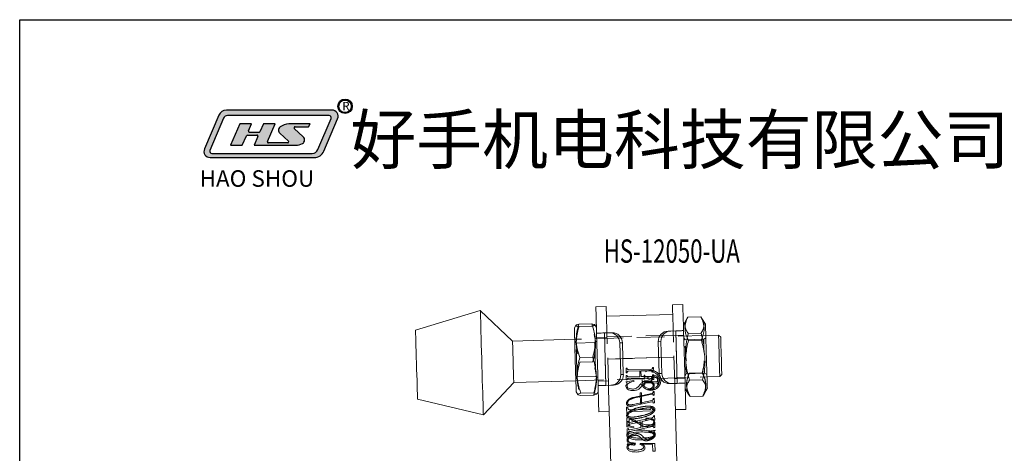
# Model space of a CAD drawing. Units: millimetres. Extents: x 442 to 682, y -738 to -492.
# Drawn here: x 442 to 584, y -555 to -492 of the extents above; entities that cross this region are included whole.
import ezdxf

# ---------------------------------------------------------------- set-up
doc = ezdxf.new("R2010")
doc.units = ezdxf.units.MM
doc.header["$LTSCALE"] = 2
doc.header["$MEASUREMENT"] = 0
doc.linetypes.add('HIDDEN', pattern=[3, 2, -1])
doc.linetypes.add('PHANTOM', pattern=[17.5, 10, -1.5, 1.5, -1.5, 1.5, -1.5])
doc.layers.add('1L', color=7, linetype='Continuous')
doc.layers.add('8L', color=4, linetype='PHANTOM', lineweight=13)
doc.styles.add('ROMANS', font='ROMANS', dxfattribs={"width": 0.7})

# ---------------------------------------------------------------- blocks, each defined once
blk = doc.blocks.new('好手logo1')
h = blk.add_hatch(color=1)
h.paths.add_polyline_path([(13.397, 7.798, 1), (14.797, 7.798, 1)])
h.paths.add_polyline_path([(14.697, 7.798, -1), (13.497, 7.798, -1)], flags=16)
h = blk.add_hatch(color=1)
h.paths.add_polyline_path([(11.119, 2.842, 0.300672), (12.039, 3.451), (13.38, 6.6, 0.537666), (12.828, 7.435), (2.598, 7.435, 0.300672), (1.862, 6.948), (0.47, 3.677, 0.537666), (1.022, 2.842)])
h.paths.add_polyline_path([(1.182, 3.242, -0.537666), (0.998, 3.521), (2.331, 6.652, -0.300672), (2.699, 6.895), (12.568, 6.895, -0.537666), (12.752, 6.617), (11.471, 3.607, -0.300672), (10.919, 3.242)], flags=16)
h.paths.add_polyline_path([(9.3, 4.031), (5.281, 4.031), (5.645, 4.863, 0.540881), (5.554, 5.003), (4.631, 5.003, 0.297959), (4.54, 4.943), (4.141, 4.031), (3, 4.031), (3.906, 6.102), (5.047, 6.102), (4.748, 5.418, 0.540881), (4.839, 5.278), (5.762, 5.278, 0.297959), (5.853, 5.337), (6.187, 6.102), (7.329, 6.102), (6.581, 4.394, 0.540881), (6.673, 4.254), (8.537, 4.254, 0.684537), (8.604, 4.428), (7.775, 5.185, -0.466541), (7.802, 5.798, -0.165228), (8.655, 6.087), (10.717, 6.087), (10.555, 5.823), (9.248, 5.823, 0.684537), (9.181, 5.649), (10.054, 4.851, -0.512887), (9.978, 4.206, -0.127046)], flags=0)
at = {"color": 1}
for p, q in [((3.906, 6.102), (3, 4.031)), ((5.047, 6.102), (3.906, 6.102)), ((4.748, 5.418), (5.047, 6.102)), ((6.187, 6.102), (5.853, 5.337)), ((7.329, 6.102), (6.187, 6.102)), ((6.581, 4.394), (7.329, 6.102)), ((10.717, 6.087), (8.655, 6.087)), ((9.248, 5.823), (10.555, 5.823)), ((10.555, 5.823), (10.717, 6.087)), ((4.141, 4.031), (4.54, 4.943)), ((4.631, 5.003), (5.554, 5.003)), ((5.762, 5.278), (4.839, 5.278)), ((5.645, 4.863), (5.281, 4.031)), ((7.775, 5.185), (8.604, 4.428)), ((10.054, 4.851), (9.181, 5.649)), ((3, 4.031), (4.141, 4.031)), ((5.281, 4.031), (9.3, 4.031)), ((8.537, 4.254), (6.673, 4.254))]:
    blk.add_line(p, q, dxfattribs=at)
for points in [[(1.022, 2.842), (11.119, 2.842, 0.300672), (12.039, 3.451), (13.38, 6.6, 0.537666), (12.828, 7.435), (2.598, 7.435, 0.300672), (1.862, 6.948), (0.47, 3.677, 0.537666)], [(10.919, 3.242, 0.300672), (11.471, 3.607), (12.752, 6.617, 0.537666), (12.568, 6.895), (2.699, 6.895, 0.300672), (2.331, 6.652), (0.998, 3.521, 0.537666), (1.182, 3.242)]]:
    blk.add_lwpolyline(points, format="xyb", close=True, dxfattribs=at)
for radius in [0.7, 0.6]:
    blk.add_circle((14.097, 7.798), radius, dxfattribs=at)
for centre, radius, start, end in [((8.045, 5.48), 0.4, 127.52848, 227.5724), ((8.655, 4.687), 1.4, 90, 127.52848), ((9.248, 5.723), 0.1, 90, 227.5724), ((4.631, 4.903), 0.1, 90, 156.36761), ((4.839, 5.378), 0.1, 156.36761, 270), ((5.554, 4.903), 0.1, 336.36761, 90), ((5.762, 5.378), 0.1, 270, 336.36761), ((9.784, 4.556), 0.4, 298.96153, 47.5724), ((6.673, 4.354), 0.1, 156.36761, 270), ((8.537, 4.354), 0.1, 270, 47.5724), ((9.3, 5.431), 1.4, 270, 298.96153)]:
    blk.add_arc(centre, radius, start, end, dxfattribs=at)
at = {"color": 1, "attachment_point": 1}
for s, insert, char_height in [('{\\fSimSun|b0|i0|c134|p2;R}', (13.837, 8.226), 0.8008), ('{\\f@MS UI Gothic|b1|i1|c128|p34;HAO\\f@MS UI Gothic|b1|i1|c134|p34; \\f@MS UI Gothic|b1|i1|c128|p34;SHOU}', (0, 1.609), 1.6)]:
    blk.add_mtext(s, dxfattribs=dict(at, insert=insert, char_height=char_height))

msp = doc.modelspace()

# ---------------------------------------------------------------- linework, layer by layer
at = {"color": 2, "linetype": 'Continuous', "lineweight": 15}
for p, q in [((508.42, -534.4), (499.04, -537.21)), ((513.09, -538.81), (508.42, -534.4)), ((526.65, -533.82), (525.15, -533.86)), ((537.75, -533.5), (536.25, -533.54)), ((536.29, -534.94), (526.69, -535.22)), ((538.31, -535.59), (537.83, -536.47)), ((538.46, -535.33), (538.33, -535.6)), ((540.34, -535.28), (538.46, -535.33)), ((540.49, -535.54), (540.34, -535.28)), ((541.03, -536.38), (540.51, -535.53)), ((522.26, -536.52), (522.04, -536.92)), ((524.56, -536.32), (522.69, -536.37)), ((525.24, -536.83), (525, -536.45)), ((526.4, -537.62), (527.13, -537.6)), ((527.13, -537.6), (527.5, -537.59)), ((535.61, -537.36), (535.99, -537.35)), ((535.99, -537.35), (536.72, -537.33)), ((536.94, -544.93), (536.72, -537.33)), ((537.86, -537.3), (538.07, -544.89)), ((522.08, -538.55), (513.09, -538.81)), ((525.48, -545.25), (525.26, -537.66)), ((526.4, -537.62), (526.62, -545.22)), ((534.58, -538.89), (534.2, -538.9)), ((534.2, -538.9), (534.33, -543.5)), ((534.71, -543.49), (534.58, -538.89)), ((540.43, -538.66), (538.56, -538.71)), ((542.93, -537.95), (541.08, -538)), ((543.23, -538.24), (542.93, -537.95)), ((529, -539.05), (528.62, -539.06)), ((528.62, -539.06), (528.76, -543.66)), ((529.13, -543.65), (529, -539.05)), ((524.7, -541.14), (522.82, -541.19)), ((534.27, -541.2), (529.07, -541.35)), ((529.52, -542.71), (529.69, -542.71)), ((529.53, -543.38), (529.52, -542.71)), ((529.69, -542.71), (529.69, -542.79)), ((529.7, -543.3), (529.7, -543.38)), ((529.87, -542.93), (533.17, -542.87)), ((531.53, -543.12), (529.87, -543.15)), ((531.54, -543.96), (531.53, -543.12)), ((533.17, -543.1), (531.69, -543.12)), ((531.69, -543.12), (531.71, -543.95)), ((533.35, -542.65), (533.52, -542.65)), ((533.35, -542.72), (533.35, -542.65)), ((533.36, -543.32), (533.36, -543.25)), ((533.53, -543.31), (533.36, -543.32)), ((533.52, -542.65), (533.53, -543.31)), ((513.26, -544.8), (522.26, -544.55)), ((528.76, -543.66), (529.13, -543.65)), ((529.5, -544.69), (530.67, -544.53)), ((529.7, -543.38), (529.53, -543.38)), ((529.54, -543.77), (529.7, -543.77)), ((529.55, -544.43), (529.54, -543.77)), ((529.71, -544.43), (529.55, -544.43)), ((529.7, -543.77), (529.7, -543.84)), ((529.71, -544.35), (529.71, -544.43)), ((529.89, -543.98), (531.54, -543.96)), ((533.19, -544.15), (529.9, -544.21)), ((530.67, -544.53), (530.72, -544.61)), ((531.71, -543.95), (533.19, -543.93)), ((533.37, -543.7), (533.54, -543.7)), ((533.37, -543.77), (533.37, -543.7)), ((533.38, -544.37), (533.38, -544.3)), ((533.55, -544.37), (533.38, -544.37)), ((533.54, -543.7), (533.55, -544.37)), ((534.33, -543.5), (534.71, -543.49)), ((540.6, -544.4), (538.72, -544.45)), ((541.25, -544), (543.1, -543.95)), ((543.1, -543.95), (543.39, -543.64)), ((508.86, -549.47), (513.26, -544.8)), ((522.3, -546.17), (522.54, -546.56)), ((525.29, -546.47), (525.5, -546.08)), ((527.34, -545.2), (526.62, -545.22)), ((526.99, -545.81), (526.98, -545.21)), ((527.47, -562.22), (526.99, -545.81)), ((527.72, -545.19), (527.34, -545.2)), ((532.67, -545.88), (532.63, -545.82)), ((533.63, -545.78), (532.67, -545.88)), ((536.21, -544.95), (535.83, -544.96)), ((536.94, -544.93), (536.21, -544.95)), ((536.57, -544.94), (536.59, -545.53)), ((537.06, -561.95), (536.59, -545.53)), ((538.1, -545.72), (538.62, -546.57)), ((540.82, -546.5), (541.3, -545.63)), ((499.32, -547.21), (508.86, -549.47)), ((524.84, -546.3), (522.97, -546.35)), ((524.85, -546.63), (522.98, -546.69)), ((531.58, -546.29), (531.75, -546.29)), ((531.6, -547.85), (531.58, -546.29)), ((531.75, -546.29), (531.77, -547.84)), ((540.66, -546.76), (538.79, -546.82)), ((525.59, -549.05), (527.09, -549.01)), ((529.61, -548.38), (529.78, -548.38)), ((529.63, -549.38), (529.61, -548.38)), ((529.78, -548.38), (529.78, -548.5)), ((530.15, -548.76), (532.91, -548.71)), ((533.68, -548.92), (530.16, -548.98)), ((531.77, -547.84), (531.6, -547.85)), ((533.11, -548.32), (533.28, -548.32)), ((533.12, -548.57), (533.11, -548.32)), ((533.28, -548.32), (533.28, -548.44)), ((533.68, -548.87), (533.68, -548.92)), ((536.68, -548.73), (538.18, -548.69)), ((529.8, -549.38), (529.63, -549.38)), ((529.64, -549.93), (529.93, -549.93)), ((529.66, -551.24), (529.64, -549.93)), ((529.79, -549.24), (529.8, -549.38)), ((529.98, -550.1), (529.99, -550.91)), ((530.66, -551.31), (529.66, -551.24)), ((530.66, -551.22), (530.66, -551.31)), ((531.53, -553.74), (531.55, -553.62)), ((531.55, -553.62), (533.7, -553.64)), ((533.37, -553.76), (531.79, -553.74)), ((533.39, -554.72), (533.37, -553.76)), ((533.72, -554.76), (533.39, -554.72)), ((533.7, -553.64), (533.72, -554.76))]:
    msp.add_line(p, q, dxfattribs=at)
at = {"color": 2, "linetype": 'HIDDEN', "lineweight": 0}
for p, q in [((524.57, -536.65), (522.7, -536.71)), ((526.98, -545.21), (526.76, -537.61)), ((536.57, -544.94), (536.36, -537.34)), ((536.72, -537.33), (536.94, -544.93)), ((541.08, -538), (522.08, -538.55)), ((522.28, -539.09), (522.09, -538.77)), ((524.98, -539.01), (522.28, -539.09)), ((525.29, -538.81), (524.98, -539.01)), ((526.78, -538.26), (525.28, -538.31)), ((526.62, -545.22), (526.4, -537.62)), ((536.37, -537.94), (526.78, -538.21)), ((534.2, -538.9), (534.58, -538.89)), ((537.87, -537.95), (536.37, -537.99)), ((538.08, -538.63), (537.88, -538.32)), ((540.77, -538.55), (538.08, -538.63)), ((538.08, -538.64), (538.08, -538.63)), ((540.4, -537.64), (538.53, -537.7)), ((540.8, -539.37), (540.4, -537.64)), ((541.09, -538.36), (540.77, -538.55)), ((540.77, -538.55), (540.77, -538.57)), ((528.62, -539.06), (529, -539.05)), ((524.72, -541.81), (522.84, -541.87)), ((536.46, -541.14), (526.87, -541.41)), ((529.07, -541.35), (526.87, -541.41)), ((536.46, -541.14), (534.27, -541.2)), ((522.25, -544.33), (522.43, -544)), ((522.26, -544.55), (541.25, -544)), ((522.43, -544), (525.12, -543.92)), ((525.12, -543.92), (525.45, -544.1)), ((525.46, -544.6), (526.96, -544.56)), ((529.13, -543.65), (528.76, -543.66)), ((532.24, -543.74), (532.16, -543.74)), ((532.16, -543.74), (532.16, -544.06)), ((532.16, -544.06), (533.17, -544.45)), ((532.17, -544.54), (532.18, -545.07)), ((532.25, -544.54), (532.17, -544.54)), ((532.24, -543.81), (532.24, -543.74)), ((532.25, -544.61), (532.25, -544.54)), ((533.18, -544.25), (532.32, -543.92)), ((533.17, -544.69), (532.35, -544.71)), ((533.17, -544.45), (533.17, -544.69)), ((533.26, -544.69), (533.25, -544.45)), ((534, -544.68), (533.26, -544.69)), ((534.08, -544.45), (534.09, -544.58)), ((534.18, -545.04), (534.17, -544.38)), ((534.71, -543.49), (534.33, -543.5)), ((536.56, -544.29), (538.05, -544.24)), ((538.04, -543.87), (538.22, -543.55)), ((538.22, -543.55), (540.91, -543.47)), ((540.57, -543.39), (538.69, -543.44)), ((540.91, -543.47), (541.24, -543.64)), ((532.18, -545.07), (532.26, -545.07)), ((532.26, -545.07), (532.26, -545)), ((532.35, -544.9), (534, -544.87)), ((533.61, -546.09), (533.44, -546.12)), ((533.44, -546.12), (533.44, -546.21)), ((533.62, -546.64), (533.61, -546.09)), ((534.09, -544.97), (534.09, -545.04)), ((534.09, -545.04), (534.18, -545.04)), ((530.55, -547.09), (533.26, -546.5)), ((533.27, -547.39), (530.55, -547.98)), ((533.26, -546.39), (530.57, -546.98)), ((533.45, -546.59), (533.45, -546.68)), ((533.45, -546.68), (533.62, -546.64)), ((533.62, -547.09), (533.46, -547.12)), ((533.46, -547.12), (533.46, -547.2)), ((533.64, -547.75), (533.62, -547.09)), ((530.56, -548.2), (533.28, -547.61)), ((533.47, -547.71), (533.47, -547.79)), ((533.47, -547.79), (533.64, -547.75)), ((529.85, -550.42), (529.68, -550.46)), ((529.85, -550.5), (529.85, -550.42)), ((533.32, -549.89), (530.03, -550.61)), ((531.85, -550.43), (533.32, -550.11)), ((531.86, -551.27), (531.85, -550.43)), ((533.67, -549.59), (533.5, -549.62)), ((533.5, -549.62), (533.5, -549.69)), ((533.51, -550.22), (533.51, -550.29)), ((533.51, -550.29), (533.68, -550.25)), ((533.68, -550.25), (533.67, -549.59)), ((529.68, -550.46), (529.69, -551.13)), ((529.69, -551.13), (529.86, -551.09)), ((529.86, -551.48), (529.7, -551.51)), ((529.7, -551.51), (529.71, -552.18)), ((529.86, -551.09), (529.86, -551.01)), ((529.86, -551.56), (529.86, -551.48)), ((530.03, -550.83), (531.68, -550.47)), ((530.05, -551.88), (533.34, -551.16)), ((531.69, -551.3), (530.05, -551.66)), ((531.68, -550.47), (531.69, -551.3)), ((533.34, -550.94), (531.86, -551.27)), ((532.81, -551.84), (532.76, -551.92)), ((533.76, -551.71), (532.81, -551.84)), ((533.68, -550.64), (533.52, -550.68)), ((533.52, -550.68), (533.52, -550.75)), ((533.53, -551.28), (533.53, -551.35)), ((533.53, -551.35), (533.69, -551.31)), ((533.69, -551.31), (533.68, -550.64)), ((529.68, -553.78), (530.85, -553.66)), ((530.85, -553.66), (530.9, -553.57))]:
    msp.add_line(p, q, dxfattribs=at)
at = {"color": 2}
msp.add_lwpolyline([(441.71, -492.3), (681.86, -492.3), (681.86, -737.86), (441.71, -737.86)], close=True, dxfattribs=at)
at = {"color": 2, "linetype": 'Continuous', "lineweight": 15, "flags": 128}
for points in [[(508.42, -534.4), (508.43, -534.44), (508.43, -534.61), (508.44, -534.93), (508.45, -535.38), (508.47, -535.96), (508.49, -536.65), (508.51, -537.45), (508.54, -538.34), (508.56, -539.29), (508.59, -540.3), (508.62, -541.34), (508.65, -542.39), (508.68, -543.43), (508.71, -544.45), (508.74, -545.41), (508.77, -546.31), (508.79, -547.12), (508.81, -547.83), (508.83, -548.42), (508.84, -548.89)], [(525.15, -533.86), (525.15, -533.88), (525.16, -534.03), (525.16, -534.32), (525.18, -534.75), (525.19, -535.31), (525.21, -535.99), (525.24, -536.78), (525.26, -537.66)], [(526.76, -537.61), (526.73, -536.74), (526.71, -535.95), (526.69, -535.27), (526.68, -534.71), (526.66, -534.27), (526.66, -533.98), (526.65, -533.83), (526.65, -533.82)], [(536.25, -533.54), (536.25, -533.56), (536.25, -533.71), (536.26, -534), (536.27, -534.43), (536.29, -534.99), (536.31, -535.67), (536.33, -536.46), (536.36, -537.34)], [(537.86, -537.3), (537.83, -536.42), (537.81, -535.63), (537.79, -534.95), (537.77, -534.39), (537.76, -533.96), (537.75, -533.66), (537.75, -533.52), (537.75, -533.5)], [(499.04, -537.21), (499.04, -537.25), (499.04, -537.44), (499.05, -537.77), (499.07, -538.24), (499.08, -538.83), (499.1, -539.52), (499.13, -540.29), (499.15, -541.12), (499.17, -541.99), (499.2, -542.86), (499.22, -543.71), (499.25, -544.51), (499.27, -545.25), (499.29, -545.89), (499.3, -546.42), (499.31, -546.82)], [(522.04, -536.92), (522.04, -536.93), (522.04, -537.01), (522.05, -537.25), (522.06, -537.62), (522.07, -538.12), (522.09, -538.72), (522.11, -539.42), (522.13, -540.19), (522.16, -541), (522.18, -541.83), (522.2, -542.65), (522.22, -543.43), (522.25, -544.16), (522.26, -544.8), (522.28, -545.33), (522.29, -545.74), (522.3, -546.02), (522.3, -546.16), (522.3, -546.17)], [(536.72, -537.33), (536.95, -537.32), (537.17, -537.32), (537.37, -537.31), (537.54, -537.31), (537.67, -537.3), (537.77, -537.3), (537.83, -537.3), (537.86, -537.3)], [(541.03, -536.38), (541.03, -536.38), (541.03, -536.46), (541.04, -536.69), (541.05, -537.06), (541.06, -537.56), (541.08, -538.16), (541.1, -538.86), (541.12, -539.63), (541.15, -540.44), (541.17, -541.26), (541.19, -542.08), (541.22, -542.87), (541.24, -543.59), (541.26, -544.24), (541.27, -544.77), (541.28, -545.19), (541.29, -545.47), (541.3, -545.61), (541.3, -545.63)], [(513.09, -538.81), (513.09, -538.81), (513.09, -538.92), (513.1, -539.18), (513.11, -539.57), (513.12, -540.07), (513.14, -540.66), (513.16, -541.3), (513.18, -541.97), (513.2, -542.63), (513.22, -543.26), (513.23, -543.8), (513.24, -544.25), (513.25, -544.58)], [(525.26, -537.66), (525.28, -537.66), (525.34, -537.66), (525.44, -537.65), (525.58, -537.65), (525.75, -537.64), (525.94, -537.64), (526.16, -537.63), (526.4, -537.62)], [(543.1, -543.95), (543.1, -543.87), (543.09, -543.65), (543.08, -543.29), (543.07, -542.82), (543.05, -542.25), (543.03, -541.62), (543.01, -540.95), (542.99, -540.28), (542.97, -539.65), (542.96, -539.08), (542.94, -538.6), (542.93, -538.25), (542.93, -538.03), (542.93, -537.95), (542.93, -537.95)], [(543.23, -538.24), (543.24, -538.26), (543.24, -538.4), (543.25, -538.69), (543.26, -539.09), (543.27, -539.59), (543.29, -540.17), (543.31, -540.78), (543.33, -541.41), (543.34, -542.01), (543.36, -542.55), (543.37, -543.01), (543.38, -543.35), (543.39, -543.57), (543.39, -543.64), (543.39, -543.64)], [(513.25, -544.58), (513.26, -544.76), (513.26, -544.8)], [(526.62, -545.22), (526.38, -545.23), (526.16, -545.23), (525.96, -545.24), (525.8, -545.25), (525.66, -545.25), (525.56, -545.25), (525.5, -545.25), (525.48, -545.25)], [(525.48, -545.25), (525.5, -546.13), (525.53, -546.92), (525.55, -547.6), (525.56, -548.16), (525.57, -548.59), (525.58, -548.89), (525.59, -549.03), (525.59, -549.05)], [(538.07, -544.89), (538.05, -544.89), (537.99, -544.9), (537.89, -544.9), (537.76, -544.9), (537.59, -544.91), (537.39, -544.91), (537.17, -544.92), (536.94, -544.93)], [(538.18, -548.69), (538.18, -548.67), (538.18, -548.53), (538.17, -548.23), (538.16, -547.8), (538.14, -547.24), (538.12, -546.56), (538.1, -545.77), (538.07, -544.89)], [(499.31, -546.82), (499.32, -547.09), (499.32, -547.2), (499.32, -547.21)], [(508.84, -548.89), (508.85, -549.23), (508.86, -549.42), (508.86, -549.47)]]:
    msp.add_lwpolyline(points, dxfattribs=at)
at = {"color": 2, "linetype": 'HIDDEN', "lineweight": 0, "flags": 128}
for points in [[(524.98, -539.01), (524.98, -539.06), (524.99, -539.27)], [(538.22, -543.55), (538.22, -543.55), (538.22, -543.45), (538.21, -543.21), (538.2, -542.84), (538.19, -542.36), (538.17, -541.79), (538.15, -541.18), (538.13, -540.57), (538.12, -539.99), (538.1, -539.48), (538.09, -539.07), (538.08, -538.78), (538.08, -538.64)], [(540.77, -538.57), (540.78, -538.71), (540.78, -538.99), (540.8, -539.4), (540.81, -539.91), (540.82, -540.38)], [(522.29, -539.35), (522.29, -539.14), (522.28, -539.09)], [(522.43, -544), (522.42, -543.97), (522.42, -543.79), (522.41, -543.47), (522.4, -543.04), (522.38, -542.5), (522.37, -541.91), (522.35, -541.3), (522.33, -540.7), (522.32, -540.15), (522.3, -539.69), (522.29, -539.35)], [(524.99, -539.27), (525, -539.61), (525.01, -540.07), (525.03, -540.62), (525.04, -541.22), (525.06, -541.83), (525.08, -542.43), (525.09, -542.96), (525.1, -543.4), (525.11, -543.71), (525.12, -543.89), (525.12, -543.92)], [(540.89, -542.71), (540.89, -542.76), (540.9, -543.14), (540.91, -543.38), (540.91, -543.47), (540.91, -543.47)]]:
    msp.add_lwpolyline(points, dxfattribs=at)
at = {"color": 2, "linetype": 'HIDDEN', "lineweight": 0}
for radius in [1.45, 1.25]:
    msp.add_circle((533.11, -544.49), radius, dxfattribs=at)
at = {"color": 2, "linetype": 'Continuous', "lineweight": 15}
for centre, start_param, end_param in [((527.17, -539.1), 4.712389, 6.283185), ((527.55, -539.09), 4.712389, 6.283185), ((535.65, -538.86), 0, 1.570796), ((536.03, -538.85), 0, 1.570796), ((527.3, -543.7), 3.141593, 4.712389), ((527.68, -543.69), 3.141593, 4.712389), ((535.79, -543.46), 1.570796, 3.141593), ((536.17, -543.45), 1.570796, 3.141593)]:
    msp.add_ellipse(centre, major_axis=(-0.04, 1.5), ratio=0.970354, start_param=start_param, end_param=end_param, dxfattribs=at)
at = {"color": 2, "linetype": 'HIDDEN', "lineweight": 0}
for points, knots in [([(538.33, -535.6), (538.26, -535.72), (538.07, -536.06), (538.02, -536.58), (538.17, -537.17), (538.41, -537.52), (538.53, -537.7)], [0, 0, 0, 0, 0.171665, 0.4761641, 0.7356817, 1, 1, 1, 1]), ([(540.4, -537.64), (540.53, -537.44), (540.78, -537.01), (540.85, -536.4), (540.73, -535.9), (540.55, -535.63), (540.49, -535.54)], [0, 0, 0, 0, 0.298114, 0.602694, 0.862279, 1, 1, 1, 1]), ([(522.28, -536.53), (522.26, -536.54), (522.21, -536.58), (522.36, -536.64), (522.58, -536.69), (522.7, -536.71)], [0, 0, 0, 0, 0.154885, 0.57357, 1, 1, 1, 1]), ([(522.7, -536.71), (522.54, -537.33), (522.29, -538.38), (522.33, -539.9), (522.55, -541), (522.77, -541.65), (522.84, -541.87)], [0, 0, 0, 0, 0.362362, 0.611405, 0.867161, 1, 1, 1, 1]), ([(524.57, -536.65), (524.69, -536.62), (524.94, -536.56), (525.06, -536.49), (525, -536.46), (525, -536.46)], [0, 0, 0, 0, 0.481038, 0.972507, 1, 1, 1, 1]), ([(524.72, -541.81), (524.78, -541.59), (524.96, -540.94), (525.12, -539.83), (525.07, -538.31), (524.76, -537.27), (524.57, -536.65)], [0, 0, 0, 0, 0.132839, 0.3821866, 0.6376372, 1, 1, 1, 1]), ([(538.53, -537.7), (538.38, -538.39), (538.13, -539.55), (538.17, -541.25), (538.4, -542.47), (538.62, -543.19), (538.69, -543.44)], [0, 0, 0, 0, 0.362361, 0.611404, 0.867161, 1, 1, 1, 1]), ([(522.84, -541.87), (522.73, -542.29), (522.49, -543.14), (522.43, -544.4), (522.6, -545.59), (522.86, -546.32), (522.98, -546.69)], [0, 0, 0, 0, 0.264599, 0.534935, 0.765337, 1, 1, 1, 1]), ([(524.85, -546.63), (524.97, -546.21), (525.21, -545.36), (525.27, -544.1), (525.09, -542.91), (524.84, -542.18), (524.72, -541.81)], [0, 0, 0, 0, 0.264599, 0.5349351, 0.7653362, 1, 1, 1, 1]), ([(540.57, -543.39), (540.63, -543.14), (540.77, -542.57), (540.83, -542), (540.86, -541.68)], [0, 0, 0, 0, 0.446249, 1, 1, 1, 1]), ([(532.32, -543.92), (532.31, -543.91), (532.29, -543.9), (532.25, -543.86), (532.24, -543.83), (532.24, -543.81)], [0, 0, 0, 0, 0.281188, 0.561491, 1, 1, 1, 1]), ([(532.35, -544.71), (532.33, -544.71), (532.3, -544.71), (532.27, -544.68), (532.26, -544.64), (532.25, -544.62), (532.25, -544.61)], [0, 0, 0, 0, 0.280095, 0.558443, 0.779071, 1, 1, 1, 1]), ([(533.69, -543.82), (533.62, -543.83), (533.48, -543.84), (533.32, -543.95), (533.21, -544.1), (533.19, -544.2), (533.18, -544.25)], [0, 0, 0, 0, 0.280431, 0.559289, 0.77978, 1, 1, 1, 1]), ([(533.25, -544.45), (533.26, -544.38), (533.27, -544.26), (533.38, -544.12), (533.52, -544.06), (533.62, -544.05), (533.67, -544.05)], [0, 0, 0, 0, 0.2798167, 0.5586992, 0.7789263, 1, 1, 1, 1]), ([(533.67, -544.05), (533.73, -544.05), (533.85, -544.06), (534.01, -544.16), (534.08, -544.31), (534.08, -544.41), (534.08, -544.45)], [0, 0, 0, 0, 0.280535, 0.558862, 0.778981, 1, 1, 1, 1]), ([(534.17, -544.38), (534.16, -544.3), (534.15, -544.14), (534.05, -543.94), (533.87, -543.83), (533.75, -543.83), (533.69, -543.82)], [0, 0, 0, 0, 0.281029, 0.56015, 0.779486, 1, 1, 1, 1]), ([(534.09, -544.58), (534.09, -544.59), (534.08, -544.62), (534.06, -544.66), (534.03, -544.68), (534.01, -544.68), (534, -544.68)], [0, 0, 0, 0, 0.280503, 0.559305, 0.77919, 1, 1, 1, 1]), ([(538.69, -543.44), (538.57, -543.74), (538.33, -544.34), (538.26, -545.22), (538.42, -546.05), (538.67, -546.56), (538.79, -546.82)], [0, 0, 0, 0, 0.264599, 0.534935, 0.765337, 1, 1, 1, 1]), ([(540.66, -546.76), (540.79, -546.47), (541.03, -545.87), (541.1, -544.99), (540.94, -544.15), (540.69, -543.64), (540.57, -543.39)], [0, 0, 0, 0, 0.264599, 0.534935, 0.765337, 1, 1, 1, 1]), ([(532.26, -545), (532.26, -544.99), (532.26, -544.96), (532.28, -544.92), (532.32, -544.9), (532.34, -544.9), (532.35, -544.9)], [0, 0, 0, 0, 0.2811723, 0.5587446, 0.7790127, 1, 1, 1, 1]), ([(534, -544.87), (534.01, -544.88), (534.04, -544.88), (534.08, -544.9), (534.09, -544.94), (534.09, -544.96), (534.09, -544.97)], [0, 0, 0, 0, 0.280741, 0.557908, 0.778573, 1, 1, 1, 1]), ([(530.57, -546.98), (530.32, -547.06), (529.98, -547.17), (529.65, -547.5), (529.6, -547.7), (529.58, -547.8)], [0, 0, 0, 0, 0.55975, 0.781197, 1, 1, 1, 1]), ([(529.75, -547.75), (529.77, -547.65), (529.83, -547.44), (530.15, -547.22), (530.4, -547.14), (530.55, -547.09)], [0, 0, 0, 0, 0.276323, 0.557929, 1, 1, 1, 1]), ([(533.44, -546.21), (533.44, -546.24), (533.43, -546.29), (533.36, -546.36), (533.3, -546.38), (533.26, -546.39)], [0, 0, 0, 0, 0.278858, 0.559996, 1, 1, 1, 1]), ([(533.26, -546.5), (533.3, -546.49), (533.36, -546.48), (533.42, -546.5), (533.44, -546.54), (533.45, -546.57), (533.45, -546.59)], [0, 0, 0, 0, 0.499521, 0.625825, 0.750527, 1, 1, 1, 1]), ([(533.46, -547.2), (533.46, -547.23), (533.45, -547.28), (533.38, -547.36), (533.32, -547.38), (533.27, -547.39)], [0, 0, 0, 0, 0.279779, 0.560743, 1, 1, 1, 1]), ([(533.28, -547.61), (533.32, -547.6), (533.38, -547.59), (533.44, -547.62), (533.46, -547.66), (533.47, -547.69), (533.47, -547.71)], [0, 0, 0, 0, 0.49871, 0.624181, 0.749715, 1, 1, 1, 1]), ([(529.58, -547.8), (529.59, -547.85), (529.6, -547.95), (529.68, -548.09), (529.81, -548.18), (530.1, -548.29), (530.36, -548.24), (530.56, -548.2)], [0, 0, 0, 0, 0.125142, 0.250169, 0.37552, 0.500859, 1, 1, 1, 1]), ([(530.55, -547.98), (530.39, -548.02), (530.19, -548.06), (529.94, -548.03), (529.83, -547.97), (529.76, -547.87), (529.75, -547.79), (529.75, -547.75)], [0, 0, 0, 0, 0.500262, 0.625348, 0.750266, 0.874903, 1, 1, 1, 1]), ([(529.78, -549.55), (529.81, -549.46), (529.87, -549.28), (530.19, -549.08), (530.77, -548.83), (531.31, -548.71), (531.67, -548.63)], [0, 0, 0, 0, 0.12247, 0.247709, 0.498251, 1, 1, 1, 1]), ([(531.66, -548.35), (531.24, -548.45), (530.66, -548.59), (530.16, -548.91), (530.02, -549.01)], [0, 0, 0, 0, 0.7054096, 1, 1, 1, 1]), ([(533.71, -548.69), (533.7, -548.64), (533.69, -548.54), (533.57, -548.39), (533.26, -548.25), (532.59, -548.19), (532.03, -548.29), (531.66, -548.35)], [0, 0, 0, 0, 0.0624349, 0.1248412, 0.2493895, 0.4994793, 1, 1, 1, 1]), ([(531.67, -548.63), (532, -548.57), (532.5, -548.47), (533.08, -548.44), (533.38, -548.49), (533.52, -548.6), (533.53, -548.68), (533.54, -548.72)], [0, 0, 0, 0, 0.500899, 0.751172, 0.875819, 0.938027, 1, 1, 1, 1]), ([(531.68, -549.91), (532.09, -549.81), (532.7, -549.65), (533.32, -549.28), (533.64, -549), (533.68, -548.79), (533.71, -548.69)], [0, 0, 0, 0, 0.50083, 0.751226, 0.876338, 1, 1, 1, 1]), ([(533.54, -548.72), (533.51, -548.81), (533.45, -548.98), (533.13, -549.17), (532.57, -549.43), (532.04, -549.55), (531.69, -549.63)], [0, 0, 0, 0, 0.122399, 0.247653, 0.498319, 1, 1, 1, 1]), ([(529.81, -549.19), (529.77, -549.22), (529.66, -549.32), (529.63, -549.48), (529.61, -549.58)], [0, 0, 0, 0, 0.311801, 1, 1, 1, 1]), ([(529.61, -549.58), (529.62, -549.63), (529.63, -549.73), (529.76, -549.87), (530.07, -550.01), (530.74, -550.09), (531.31, -549.98), (531.68, -549.91)], [0, 0, 0, 0, 0.062267, 0.124659, 0.249429, 0.49947, 1, 1, 1, 1]), ([(531.69, -549.63), (531.36, -549.7), (530.85, -549.8), (530.26, -549.82), (529.96, -549.76), (529.83, -549.68), (529.78, -549.61), (529.78, -549.57), (529.78, -549.55)], [0, 0, 0, 0, 0.500482, 0.750425, 0.875234, 0.937487, 0.968781, 1, 1, 1, 1]), ([(533.5, -549.69), (533.5, -549.72), (533.49, -549.77), (533.43, -549.85), (533.36, -549.87), (533.32, -549.89)], [0, 0, 0, 0, 0.280128, 0.561426, 1, 1, 1, 1]), ([(530.03, -550.61), (530.01, -550.61), (529.97, -550.62), (529.92, -550.61), (529.88, -550.59), (529.85, -550.56), (529.85, -550.52), (529.85, -550.5)], [0, 0, 0, 0, 0.250893, 0.500635, 0.626203, 0.751397, 1, 1, 1, 1]), ([(529.86, -551.01), (529.86, -550.98), (529.86, -550.93), (529.93, -550.86), (529.99, -550.84), (530.03, -550.83)], [0, 0, 0, 0, 0.280544, 0.55896, 1, 1, 1, 1]), ([(530.05, -551.66), (530.03, -551.66), (529.99, -551.67), (529.93, -551.67), (529.9, -551.64), (529.87, -551.61), (529.87, -551.58), (529.86, -551.56)], [0, 0, 0, 0, 0.25107, 0.500437, 0.626019, 0.751203, 1, 1, 1, 1]), ([(533.52, -550.75), (533.52, -550.78), (533.51, -550.83), (533.44, -550.91), (533.38, -550.93), (533.34, -550.94)], [0, 0, 0, 0, 0.280118, 0.56143, 1, 1, 1, 1]), ([(533.34, -551.16), (533.36, -551.16), (533.41, -551.15), (533.46, -551.16), (533.5, -551.18), (533.52, -551.22), (533.53, -551.26), (533.53, -551.28)], [0, 0, 0, 0, 0.250489, 0.500199, 0.625001, 0.750156, 1, 1, 1, 1]), ([(533.59, -551.89), (533.6, -551.87), (533.61, -551.82), (533.67, -551.76), (533.72, -551.73), (533.76, -551.71)], [0, 0, 0, 0, 0.278133, 0.559147, 1, 1, 1, 1]), ([(530.72, -552.24), (530.46, -552.33), (530.08, -552.45), (529.72, -552.82), (529.68, -553.04), (529.67, -553.15)], [0, 0, 0, 0, 0.560171, 0.780659, 1, 1, 1, 1]), ([(529.67, -553.15), (529.67, -553.19), (529.68, -553.28), (529.74, -553.38), (529.82, -553.46), (529.83, -553.53), (529.84, -553.56)], [0, 0, 0, 0, 0.2802507, 0.5602507, 0.7808782, 1, 1, 1, 1]), ([(529.83, -553.13), (529.84, -553.08), (529.85, -552.98), (529.95, -552.8), (530.24, -552.58), (530.54, -552.51), (530.74, -552.46)], [0, 0, 0, 0, 0.124977, 0.249996, 0.499541, 1, 1, 1, 1]), ([(530.9, -553.57), (530.68, -553.58), (530.36, -553.59), (530, -553.46), (529.86, -553.29), (529.84, -553.18), (529.83, -553.13)], [0, 0, 0, 0, 0.501508, 0.750276, 0.875239, 1, 1, 1, 1]), ([(529.87, -552.07), (529.87, -552.04), (529.88, -551.99), (529.95, -551.91), (530.01, -551.89), (530.05, -551.88)], [0, 0, 0, 0, 0.280186, 0.558907, 1, 1, 1, 1]), ([(531.94, -552.59), (531.85, -552.5), (531.67, -552.32), (531.24, -552.16), (530.92, -552.21), (530.72, -552.24)], [0, 0, 0, 0, 0.280438, 0.560077, 1, 1, 1, 1]), ([(530.74, -552.46), (530.83, -552.45), (531.02, -552.42), (531.35, -552.53), (531.53, -552.69), (531.64, -552.79)], [0, 0, 0, 0, 0.280083, 0.560103, 1, 1, 1, 1]), ([(531.64, -552.79), (531.72, -552.88), (531.89, -553.05), (532.28, -553.29), (532.6, -553.22), (532.79, -553.18)], [0, 0, 0, 0, 0.281285, 0.560576, 1, 1, 1, 1]), ([(532.82, -552.95), (532.73, -552.97), (532.54, -553.01), (532.21, -552.87), (532.04, -552.7), (531.94, -552.59)], [0, 0, 0, 0, 0.280794, 0.558218, 1, 1, 1, 1]), ([(532.76, -551.92), (532.93, -551.93), (533.15, -551.94), (533.4, -552.01), (533.51, -552.08), (533.59, -552.2), (533.6, -552.28), (533.6, -552.33)], [0, 0, 0, 0, 0.5007114, 0.6259562, 0.7507334, 0.8751435, 1, 1, 1, 1]), ([(532.79, -553.18), (533.04, -553.09), (533.39, -552.96), (533.72, -552.61), (533.75, -552.4), (533.77, -552.3)], [0, 0, 0, 0, 0.559728, 0.780427, 1, 1, 1, 1]), ([(533.6, -552.33), (533.6, -552.37), (533.59, -552.46), (533.51, -552.63), (533.25, -552.82), (533, -552.9), (532.82, -552.95)], [0, 0, 0, 0, 0.125268, 0.250404, 0.499508, 1, 1, 1, 1]), ([(533.77, -552.3), (533.76, -552.25), (533.76, -552.17), (533.67, -552.04), (533.62, -551.95), (533.59, -551.89)], [0, 0, 0, 0, 0.28124, 0.562398, 1, 1, 1, 1]), ([(529.84, -553.56), (529.83, -553.58), (529.82, -553.63), (529.75, -553.7), (529.71, -553.75), (529.68, -553.78)], [0, 0, 0, 0, 0.277023, 0.559533, 1, 1, 1, 1])]:
    msp.add_open_spline(points, degree=3, knots=knots, dxfattribs=at)
at = {"color": 2, "linetype": 'Continuous', "lineweight": 15}
for points, knots in [([(538.56, -538.71), (538.42, -538.42), (538.14, -537.84), (538.02, -536.96), (538.14, -536.12), (538.35, -535.6), (538.46, -535.33)], [0, 0, 0, 0, 0.264599, 0.534935, 0.765336, 1, 1, 1, 1]), ([(540.34, -535.28), (540.47, -535.57), (540.75, -536.15), (540.87, -537.03), (540.75, -537.87), (540.54, -538.39), (540.43, -538.66)], [0, 0, 0, 0, 0.2645992, 0.5349353, 0.7653367, 1, 1, 1, 1]), ([(522.69, -536.37), (522.55, -536.4), (522.32, -536.46), (522.29, -536.51), (522.28, -536.53)], [0, 0, 0, 0, 0.588387, 1, 1, 1, 1]), ([(522.82, -541.19), (522.68, -540.78), (522.4, -539.94), (522.27, -538.69), (522.37, -537.49), (522.58, -536.74), (522.69, -536.37)], [0, 0, 0, 0, 0.264599, 0.534935, 0.765336, 1, 1, 1, 1]), ([(524.56, -536.32), (524.7, -536.73), (524.98, -537.57), (525.12, -538.82), (525.01, -540.02), (524.8, -540.76), (524.7, -541.14)], [0, 0, 0, 0, 0.264599, 0.534935, 0.765336, 1, 1, 1, 1]), ([(525, -536.46), (524.97, -536.43), (524.91, -536.38), (524.68, -536.34), (524.56, -536.32)], [0, 0, 0, 0, 0.478459, 1, 1, 1, 1]), ([(538.72, -544.45), (538.65, -544.21), (538.43, -543.5), (538.2, -542.27), (538.15, -540.58), (538.41, -539.4), (538.56, -538.71)], [0, 0, 0, 0, 0.132839, 0.382186, 0.637637, 1, 1, 1, 1]), ([(540.43, -538.66), (540.62, -539.34), (540.94, -540.49), (540.99, -542.18), (540.84, -543.41), (540.66, -544.15), (540.6, -544.4)], [0, 0, 0, 0, 0.362362, 0.611405, 0.867161, 1, 1, 1, 1]), ([(522.97, -546.35), (522.9, -546.13), (522.68, -545.49), (522.46, -544.39), (522.41, -542.87), (522.67, -541.81), (522.82, -541.19)], [0, 0, 0, 0, 0.132839, 0.382186, 0.637637, 1, 1, 1, 1]), ([(524.7, -541.14), (524.88, -541.75), (525.2, -542.78), (525.25, -544.3), (525.09, -545.41), (524.91, -546.07), (524.84, -546.3)], [0, 0, 0, 0, 0.362362, 0.611405, 0.867161, 1, 1, 1, 1]), ([(529.69, -542.79), (529.69, -542.81), (529.69, -542.85), (529.72, -542.89), (529.77, -542.93), (529.83, -542.93), (529.87, -542.93)], [0, 0, 0, 0, 0.250465, 0.376157, 0.501833, 1, 1, 1, 1]), ([(529.87, -543.15), (529.85, -543.15), (529.8, -543.16), (529.74, -543.19), (529.7, -543.24), (529.7, -543.28), (529.7, -543.3)], [0, 0, 0, 0, 0.281163, 0.560188, 0.779987, 1, 1, 1, 1]), ([(533.17, -542.87), (533.2, -542.87), (533.25, -542.87), (533.32, -542.84), (533.35, -542.78), (533.35, -542.74), (533.35, -542.72)], [0, 0, 0, 0, 0.281076, 0.560029, 0.779205, 1, 1, 1, 1]), ([(533.36, -543.25), (533.36, -543.22), (533.35, -543.17), (533.28, -543.1), (533.22, -543.1), (533.17, -543.1)], [0, 0, 0, 0, 0.280548, 0.560392, 1, 1, 1, 1]), ([(529.67, -544.86), (529.66, -544.84), (529.64, -544.8), (529.57, -544.75), (529.53, -544.71), (529.5, -544.69)], [0, 0, 0, 0, 0.276218, 0.559428, 1, 1, 1, 1]), ([(530.72, -544.61), (530.49, -544.65), (530.16, -544.72), (529.82, -544.93), (529.69, -545.12), (529.68, -545.24), (529.67, -545.29)], [0, 0, 0, 0, 0.500984, 0.75025, 0.875287, 1, 1, 1, 1]), ([(529.7, -543.84), (529.71, -543.86), (529.71, -543.89), (529.73, -543.94), (529.79, -543.98), (529.85, -543.98), (529.89, -543.98)], [0, 0, 0, 0, 0.187216, 0.374165, 0.560925, 1, 1, 1, 1]), ([(529.9, -544.21), (529.87, -544.21), (529.82, -544.21), (529.76, -544.24), (529.72, -544.29), (529.71, -544.33), (529.71, -544.35)], [0, 0, 0, 0, 0.281028, 0.560112, 0.780103, 1, 1, 1, 1]), ([(531.48, -545.21), (531.56, -545.11), (531.72, -544.9), (532.06, -544.58), (532.41, -544.56), (532.62, -544.55)], [0, 0, 0, 0, 0.281187, 0.561217, 1, 1, 1, 1]), ([(532.62, -544.55), (532.84, -544.58), (533.17, -544.61), (533.49, -544.84), (533.6, -545.04), (533.61, -545.15), (533.62, -545.2)], [0, 0, 0, 0, 0.499279, 0.749048, 0.874421, 1, 1, 1, 1]), ([(533.19, -543.93), (533.21, -543.93), (533.27, -543.93), (533.34, -543.9), (533.37, -543.83), (533.37, -543.79), (533.37, -543.77)], [0, 0, 0, 0, 0.281068, 0.560303, 0.779195, 1, 1, 1, 1]), ([(533.38, -544.3), (533.38, -544.28), (533.37, -544.23), (533.3, -544.16), (533.23, -544.15), (533.19, -544.15)], [0, 0, 0, 0, 0.280469, 0.560184, 1, 1, 1, 1]), ([(538.79, -546.82), (538.66, -546.62), (538.38, -546.21), (538.27, -545.6), (538.39, -545), (538.61, -544.64), (538.72, -544.45)], [0, 0, 0, 0, 0.264599, 0.534935, 0.765337, 1, 1, 1, 1]), ([(540.6, -544.4), (540.73, -544.6), (541, -545.01), (541.12, -545.62), (540.99, -546.21), (540.78, -546.58), (540.66, -546.76)], [0, 0, 0, 0, 0.264599, 0.534935, 0.765337, 1, 1, 1, 1]), ([(529.51, -545.31), (529.51, -545.26), (529.51, -545.17), (529.6, -545.04), (529.64, -544.93), (529.67, -544.86)], [0, 0, 0, 0, 0.281165, 0.562447, 1, 1, 1, 1]), ([(530.59, -545.97), (530.35, -545.95), (530, -545.93), (529.64, -545.7), (529.52, -545.49), (529.51, -545.37), (529.51, -545.31)], [0, 0, 0, 0, 0.499685, 0.749095, 0.874505, 1, 1, 1, 1]), ([(529.67, -545.29), (529.68, -545.34), (529.69, -545.44), (529.8, -545.6), (530.12, -545.74), (530.4, -545.75), (530.6, -545.75)], [0, 0, 0, 0, 0.125073, 0.250048, 0.49924, 1, 1, 1, 1]), ([(531.78, -545.34), (531.7, -545.44), (531.54, -545.65), (531.14, -545.92), (530.8, -545.95), (530.59, -545.97)], [0, 0, 0, 0, 0.280652, 0.560761, 1, 1, 1, 1]), ([(530.6, -545.75), (530.7, -545.74), (530.9, -545.71), (531.21, -545.53), (531.38, -545.33), (531.48, -545.21)], [0, 0, 0, 0, 0.279656, 0.559848, 1, 1, 1, 1]), ([(532.66, -544.77), (532.55, -544.78), (532.35, -544.79), (532.04, -545.01), (531.88, -545.21), (531.78, -545.34)], [0, 0, 0, 0, 0.280301, 0.558539, 1, 1, 1, 1]), ([(532.63, -545.82), (532.8, -545.77), (533.07, -545.69), (533.35, -545.52), (533.44, -545.35), (533.45, -545.26), (533.45, -545.21)], [0, 0, 0, 0, 0.500878, 0.749779, 0.875021, 1, 1, 1, 1]), ([(533.45, -545.21), (533.45, -545.17), (533.44, -545.08), (533.38, -544.97), (533.28, -544.89), (533.04, -544.8), (532.83, -544.78), (532.66, -544.77)], [0, 0, 0, 0, 0.125078, 0.24987, 0.374806, 0.500151, 1, 1, 1, 1]), ([(533.62, -545.2), (533.6, -545.29), (533.56, -545.44), (533.49, -545.58), (533.46, -545.65)], [0, 0, 0, 0, 0.559061, 1, 1, 1, 1]), ([(533.46, -545.65), (533.46, -545.67), (533.47, -545.71), (533.54, -545.76), (533.59, -545.77), (533.63, -545.78)], [0, 0, 0, 0, 0.277612, 0.558472, 1, 1, 1, 1]), ([(522.98, -546.69), (522.85, -546.66), (522.59, -546.61), (522.49, -546.52), (522.63, -546.44), (522.86, -546.38), (522.97, -546.35)], [0, 0, 0, 0, 0.264599, 0.534935, 0.765337, 1, 1, 1, 1]), ([(524.84, -546.3), (524.97, -546.32), (525.24, -546.37), (525.33, -546.46), (525.2, -546.55), (524.97, -546.6), (524.85, -546.63)], [0, 0, 0, 0, 0.264599, 0.534935, 0.765337, 1, 1, 1, 1]), ([(529.78, -548.5), (529.79, -548.54), (529.79, -548.61), (529.85, -548.68), (529.95, -548.75), (530.06, -548.76), (530.15, -548.76)], [0, 0, 0, 0, 0.250075, 0.375558, 0.501377, 1, 1, 1, 1]), ([(530.16, -548.98), (530.07, -548.99), (529.97, -548.99), (529.86, -549.07), (529.81, -549.13), (529.8, -549.2), (529.79, -549.24)], [0, 0, 0, 0, 0.499157, 0.62504, 0.750609, 1, 1, 1, 1]), ([(532.91, -548.71), (532.96, -548.71), (533.02, -548.7), (533.08, -548.67), (533.11, -548.63), (533.11, -548.59), (533.12, -548.57)], [0, 0, 0, 0, 0.49982, 0.625867, 0.751273, 1, 1, 1, 1]), ([(533.28, -548.44), (533.29, -548.5), (533.3, -548.62), (533.44, -548.79), (533.59, -548.84), (533.68, -548.87)], [0, 0, 0, 0, 0.280285, 0.5597519, 1, 1, 1, 1]), ([(529.93, -549.93), (530.19, -550.03), (530.65, -550.21), (531.08, -550.45), (531.27, -550.55)], [0, 0, 0, 0, 0.559792, 1, 1, 1, 1]), ([(531.62, -550.92), (531.33, -550.75), (530.79, -550.44), (530.22, -550.2), (529.98, -550.1)], [0, 0, 0, 0, 0.560214, 1, 1, 1, 1]), ([(532.37, -550.13), (532.37, -550.11), (532.37, -550.08), (532.41, -550.01), (532.52, -549.95), (532.63, -549.94), (532.71, -549.94)], [0, 0, 0, 0, 0.12542, 0.250622, 0.499365, 1, 1, 1, 1]), ([(532.6, -550.27), (532.54, -550.27), (532.48, -550.27), (532.41, -550.23), (532.38, -550.2), (532.37, -550.16), (532.37, -550.13)], [0, 0, 0, 0, 0.500047, 0.625997, 0.751232, 1, 1, 1, 1]), ([(533.01, -550.17), (532.93, -550.19), (532.79, -550.22), (532.66, -550.26), (532.6, -550.27)], [0, 0, 0, 0, 0.5596746, 1, 1, 1, 1]), ([(532.71, -549.94), (532.83, -549.94), (533.07, -549.95), (533.39, -550.07), (533.64, -550.28), (533.68, -550.47), (533.71, -550.56)], [0, 0, 0, 0, 0.281385, 0.561535, 0.781998, 1, 1, 1, 1]), ([(533.54, -550.53), (533.52, -550.47), (533.49, -550.33), (533.28, -550.19), (533.11, -550.18), (533.01, -550.17)], [0, 0, 0, 0, 0.277812, 0.559133, 1, 1, 1, 1]), ([(529.63, -552.44), (529.63, -552.39), (529.64, -552.29), (529.76, -552.13), (530.05, -551.94), (530.7, -551.72), (531.29, -551.69), (531.68, -551.68)], [0, 0, 0, 0, 0.062314, 0.124765, 0.249624, 0.499549, 1, 1, 1, 1]), ([(529.99, -550.91), (530, -550.95), (530.01, -551.01), (530.11, -551.1), (530.33, -551.19), (530.53, -551.21), (530.66, -551.22)], [0, 0, 0, 0, 0.1241927, 0.2494255, 0.499336, 1, 1, 1, 1]), ([(531.27, -550.55), (531.52, -550.67), (531.97, -550.88), (532.46, -550.92), (532.68, -550.94)], [0, 0, 0, 0, 0.5602499, 1, 1, 1, 1]), ([(532.73, -551.22), (532.51, -551.2), (532.12, -551.18), (531.78, -551), (531.62, -550.92)], [0, 0, 0, 0, 0.559773, 1, 1, 1, 1]), ([(531.68, -551.68), (532.07, -551.69), (532.65, -551.7), (533.31, -551.89), (533.6, -552.07), (533.72, -552.23), (533.73, -552.33), (533.74, -552.37)], [0, 0, 0, 0, 0.5003546, 0.7503932, 0.8752128, 0.9376989, 1, 1, 1, 1]), ([(532.68, -550.94), (532.85, -550.93), (533.12, -550.92), (533.41, -550.8), (533.53, -550.66), (533.53, -550.57), (533.54, -550.53)], [0, 0, 0, 0, 0.501106, 0.75071, 0.87534, 1, 1, 1, 1]), ([(533.71, -550.56), (533.7, -550.62), (533.7, -550.73), (533.63, -550.88), (533.52, -551), (533.23, -551.17), (532.95, -551.19), (532.73, -551.22)], [0, 0, 0, 0, 0.125381, 0.250578, 0.375836, 0.501333, 1, 1, 1, 1]), ([(531.7, -553.12), (531.31, -553.12), (530.73, -553.11), (530.07, -552.92), (529.77, -552.74), (529.65, -552.59), (529.63, -552.49), (529.63, -552.44)], [0, 0, 0, 0, 0.500403, 0.7504, 0.87527, 0.937725, 1, 1, 1, 1]), ([(531.69, -551.96), (531.35, -551.97), (530.84, -551.98), (530.25, -552.11), (529.98, -552.22), (529.83, -552.31), (529.8, -552.4), (529.79, -552.44)], [0, 0, 0, 0, 0.500802, 0.75109, 0.87612, 0.938572, 1, 1, 1, 1]), ([(529.79, -552.44), (529.8, -552.48), (529.83, -552.56), (529.98, -552.66), (530.26, -552.76), (530.85, -552.84), (531.36, -552.84), (531.7, -552.84)], [0, 0, 0, 0, 0.061526, 0.123923, 0.248939, 0.49923, 1, 1, 1, 1]), ([(533.57, -552.38), (533.56, -552.34), (533.53, -552.25), (533.38, -552.16), (533.11, -552.06), (532.52, -551.96), (532.02, -551.96), (531.69, -551.96)], [0, 0, 0, 0, 0.061396, 0.123841, 0.248886, 0.499216, 1, 1, 1, 1]), ([(533.74, -552.37), (533.73, -552.42), (533.72, -552.52), (533.6, -552.68), (533.32, -552.87), (532.67, -553.08), (532.09, -553.11), (531.7, -553.12)], [0, 0, 0, 0, 0.062324, 0.124813, 0.249635, 0.499612, 1, 1, 1, 1]), ([(531.7, -552.84), (532.04, -552.83), (532.54, -552.81), (533.13, -552.71), (533.4, -552.61), (533.54, -552.5), (533.56, -552.42), (533.57, -552.38)], [0, 0, 0, 0, 0.500732, 0.751018, 0.876008, 0.938398, 1, 1, 1, 1]), ([(529.65, -554.18), (529.68, -554.07), (529.73, -553.85), (530.05, -553.6), (530.34, -553.56), (530.51, -553.53)], [0, 0, 0, 0, 0.278037, 0.559617, 1, 1, 1, 1]), ([(531.04, -554.86), (530.76, -554.85), (530.33, -554.84), (529.85, -554.63), (529.68, -554.39), (529.66, -554.25), (529.65, -554.18)], [0, 0, 0, 0, 0.500829, 0.75006, 0.874909, 1, 1, 1, 1]), ([(530.2, -553.79), (530.14, -553.79), (530.03, -553.8), (529.9, -553.91), (529.83, -554.05), (529.82, -554.14), (529.82, -554.18)], [0, 0, 0, 0, 0.28019, 0.558668, 0.779481, 1, 1, 1, 1]), ([(529.82, -554.18), (529.82, -554.21), (529.83, -554.26), (529.89, -554.36), (530.05, -554.47), (530.44, -554.57), (530.77, -554.58), (531, -554.58)], [0, 0, 0, 0, 0.0623868, 0.1249049, 0.2495251, 0.4993893, 1, 1, 1, 1]), ([(530.61, -553.86), (530.53, -553.85), (530.39, -553.83), (530.26, -553.8), (530.2, -553.79)], [0, 0, 0, 0, 0.5597239, 1, 1, 1, 1]), ([(530.51, -553.53), (530.58, -553.54), (530.69, -553.54), (530.81, -553.6), (530.86, -553.66), (530.87, -553.7), (530.87, -553.71)], [0, 0, 0, 0, 0.499757, 0.749667, 0.874958, 1, 1, 1, 1]), ([(530.87, -553.71), (530.87, -553.73), (530.87, -553.76), (530.84, -553.8), (530.74, -553.85), (530.66, -553.86), (530.61, -553.86)], [0, 0, 0, 0, 0.125436, 0.250874, 0.49956, 1, 1, 1, 1]), ([(531, -554.58), (531.2, -554.57), (531.5, -554.55), (531.84, -554.45), (531.99, -554.34), (532.04, -554.25), (532.04, -554.2), (532.04, -554.17)], [0, 0, 0, 0, 0.500461, 0.750354, 0.875023, 0.937545, 1, 1, 1, 1]), ([(532.27, -554.26), (532.26, -554.32), (532.24, -554.44), (532.06, -554.63), (531.66, -554.82), (531.29, -554.84), (531.04, -554.86)], [0, 0, 0, 0, 0.124284, 0.249201, 0.499355, 1, 1, 1, 1]), ([(532.04, -554.17), (532.03, -554.1), (532.01, -553.97), (531.8, -553.82), (531.63, -553.77), (531.53, -553.74)], [0, 0, 0, 0, 0.278534, 0.557557, 1, 1, 1, 1]), ([(531.79, -553.74), (531.93, -553.79), (532.12, -553.86), (532.25, -554.09), (532.26, -554.2), (532.27, -554.26)], [0, 0, 0, 0, 0.559644, 0.779574, 1, 1, 1, 1])]:
    msp.add_open_spline(points, degree=3, knots=knots, dxfattribs=at)

# ---------------------------------------------------------------- block references
at = {"xscale": 1.494429640704008, "yscale": 1.494429640703995, "zscale": 1.494429640704}
msp.add_blockref('好手logo1', (467.76, -516.49), dxfattribs=at)

# ---------------------------------------------------------------- texts
at = {"layer": '1L', "style": 'ROMANS', "width": 0.7}
msp.add_text('HS-12050-UA', height=3.375, dxfattribs=at).set_placement((526.28, -527.47))
at = {"layer": '8L', "linetype": 'Continuous', "insert": (489.57, -506.16), "char_height": 7, "width": 107.8336, "attachment_point": 1, "style": 'ROMANS'}
msp.add_mtext('{\\fSimSun|b0|i0|c134|p2;\\C4;好手机电科技有限公司}', dxfattribs=at)

doc.saveas('drawing.dxf')
